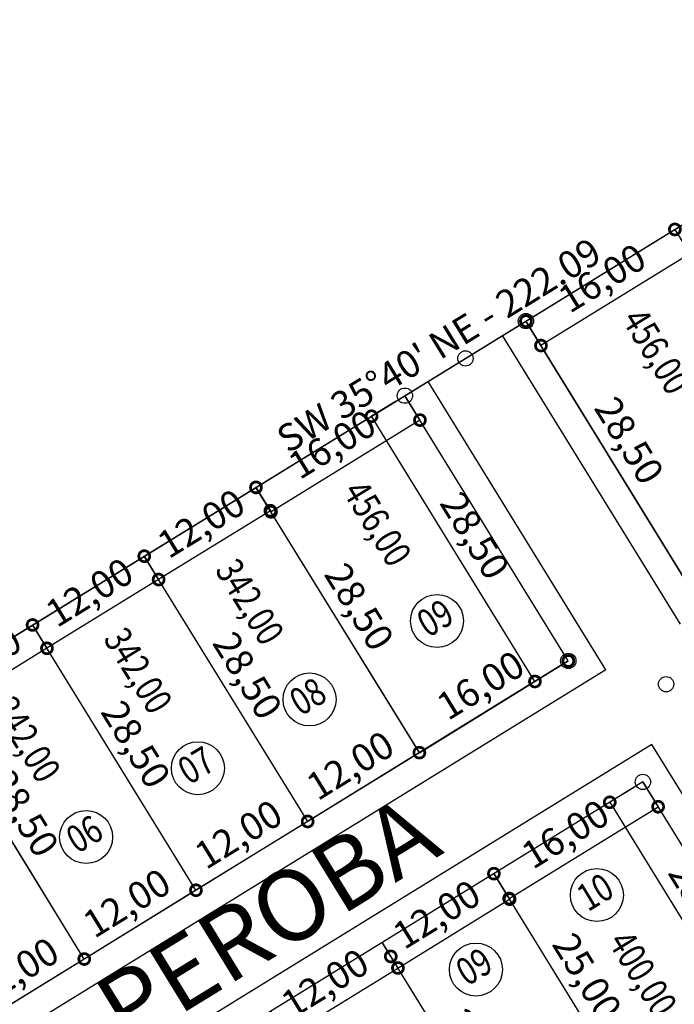
# Model space of a CAD drawing. Units: metres. Extents: x 21156 to 25378, y 5460 to 8632.
# Drawn here: x 23406 to 23466, y 7376 to 7466 of the extents above; entities that cross this region are included whole.
import ezdxf
from ezdxf.enums import TextEntityAlignment as Align

# ---------------------------------------------------------------- set-up
doc = ezdxf.new("R2010")
doc.units = ezdxf.units.M
doc.styles.get("Standard").update_dxf_attribs({"font": 'arial.ttf'})
doc.styles.add('STYLE1', font='romans.shx', dxfattribs={"width": 0.8, "height": 2})
doc.styles.add('STYLE2', font='simplex.shx', dxfattribs={"width": 0.8, "height": 2.5})
doc.styles.add('Times', font='times.ttf')
doc.dimstyles.new('ISO-25', dxfattribs={"dimtxt": 2.5, "dimasz": 2.5, "dimexe": 1.25, "dimexo": 0.625, "dimtad": 1, "dimtxsty": 'Standard', "dimcen": 2.5, "dimadec": 0, "dimazin": 0, "dimtfac": 1, "dimtmove": 0, "dimatfit": 3, "dimfxl": 1, "dimarcsym": 0})

# ---------------------------------------------------------------- blocks, each defined once
blk = doc.blocks.new('_DotSmall')
at = {"color": 0, "linetype": 'ByBlock', "const_width": 0.5}
blk.add_lwpolyline([(-0.0625, 0, 1), (0.0625, 0, 1)], format="xyb", close=True, dxfattribs=at)
blk = doc.blocks.new('*D362')
at = {"color": 1, "lineweight": -2, "transparency": 16777216}
for p, q in [((23439.605, 7380.382), (23439.605, 7380.382)), ((23451.929, 7360.373), (23439.605, 7380.382)), ((23451.929, 7360.373), (23451.929, 7360.373))]:
    blk.add_line(p, q, dxfattribs=at)
at = {"layer": 'Defpoints', "color": 0, "transparency": 16777216}
for p in [(23439.605, 7380.382), (23439.605, 7380.382), (23451.929, 7360.373)]:
    blk.add_point(p, dxfattribs=at)
at = {"color": 1, "lineweight": -2, "transparency": 16777216, "xscale": 2, "yscale": 2, "zscale": 2}
for p, rotation in [((23439.605, 7380.382), 121.6283510621411), ((23451.929, 7360.373), 301.6283510621411)]:
    blk.add_blockref('_DotSmall', p, dxfattribs=dict(at, rotation=rotation))
at = {"color": 0, "transparency": 16777216, "insert": (23447.472, 7371.427), "char_height": 2.5, "attachment_point": 5, "rotation": 301.62835}
blk.add_mtext('23,50', dxfattribs=at)
blk = doc.blocks.new('*D366')
at = {"color": 1, "lineweight": -2, "transparency": 16777216}
for p, q in [((23449.036, 7387.952), (23449.036, 7387.952)), ((23462.146, 7366.665), (23449.036, 7387.952)), ((23462.146, 7366.665), (23462.146, 7366.665))]:
    blk.add_line(p, q, dxfattribs=at)
at = {"layer": 'Defpoints', "color": 0, "transparency": 16777216}
for p in [(23449.036, 7387.952), (23449.036, 7387.952), (23462.146, 7366.665)]:
    blk.add_point(p, dxfattribs=at)
at = {"color": 1, "lineweight": -2, "transparency": 16777216, "xscale": 2, "yscale": 2, "zscale": 2}
for p, rotation in [((23449.036, 7387.952), 121.6283510679003), ((23462.146, 7366.665), 301.6283510679003)]:
    blk.add_blockref('_DotSmall', p, dxfattribs=dict(at, rotation=rotation))
at = {"color": 0, "transparency": 16777216, "insert": (23457.296, 7378.359), "char_height": 2.5, "attachment_point": 5, "rotation": 301.62835}
blk.add_mtext('25,00', dxfattribs=at)
blk = doc.blocks.new('*D369')
at = {"color": 1, "lineweight": -2, "transparency": 16777216}
for p, q in [((23461.808, 7395.818), (23459.636, 7394.48)), ((23459.636, 7394.48), (23472.746, 7373.194)), ((23474.918, 7374.532), (23472.746, 7373.194))]:
    blk.add_line(p, q, dxfattribs=at)
at = {"layer": 'Defpoints', "color": 0, "transparency": 16777216}
for p in [(23461.808, 7395.818), (23474.918, 7374.532), (23472.746, 7373.194)]:
    blk.add_point(p, dxfattribs=at)
at = {"color": 1, "lineweight": -2, "transparency": 16777216, "xscale": 2, "yscale": 2, "zscale": 2}
for p, rotation in [((23459.636, 7394.48), 121.6283510624481), ((23472.746, 7373.194), 301.6283510624481)]:
    blk.add_blockref('_DotSmall', p, dxfattribs=dict(at, rotation=rotation))
at = {"color": 0, "transparency": 16777216, "insert": (23467.896, 7384.887), "char_height": 2.5, "attachment_point": 5, "rotation": 301.62835}
blk.add_mtext('25,00', dxfattribs=at)
blk = doc.blocks.new('*D372')
at = {"color": 1, "lineweight": -2, "transparency": 16777216}
for p, q in [((23462.146, 7366.665), (23475.77, 7375.056)), ((23475.77, 7375.056), (23475.77, 7375.056)), ((23462.146, 7366.665), (23462.146, 7366.665))]:
    blk.add_line(p, q, dxfattribs=at)
at = {"layer": 'Defpoints', "color": 0, "transparency": 16777216}
for p in [(23475.77, 7375.056), (23475.77, 7375.056), (23462.146, 7366.665)]:
    blk.add_point(p, dxfattribs=at)
at = {"color": 1, "lineweight": -2, "transparency": 16777216, "xscale": 2, "yscale": 2, "zscale": 2}
for p, rotation in [((23475.77, 7375.056), 31.6283510663291), ((23462.146, 7366.665), 211.6283510663291)]:
    blk.add_blockref('_DotSmall', p, dxfattribs=dict(at, rotation=rotation))
at = {"color": 0, "transparency": 16777216, "insert": (23467.908, 7372.566), "char_height": 2.5, "attachment_point": 5, "rotation": 31.62835}
blk.add_mtext('16,00', dxfattribs=at)
blk = doc.blocks.new('*D457')
at = {"color": 1, "lineweight": -2, "transparency": 16777216}
for p, q in [((23406.838, 7410.702), (23408.152, 7408.568)), ((23408.152, 7408.568), (23397.935, 7402.275)), ((23396.621, 7404.409), (23397.935, 7402.275))]:
    blk.add_line(p, q, dxfattribs=at)
at = {"layer": 'Defpoints', "color": 0, "transparency": 16777216}
for p in [(23406.838, 7410.702), (23396.621, 7404.409), (23397.935, 7402.275)]:
    blk.add_point(p, dxfattribs=at)
at = {"color": 1, "lineweight": -2, "transparency": 16777216, "xscale": 2, "yscale": 2, "zscale": 2}
for p, rotation in [((23408.152, 7408.568), 31.62835106487014), ((23397.935, 7402.275), 211.6283510648701)]:
    blk.add_blockref('_DotSmall', p, dxfattribs=dict(at, rotation=rotation))
at = {"color": 0, "transparency": 16777216, "insert": (23401.994, 7407.127), "char_height": 2.5, "attachment_point": 5, "rotation": 31.62835}
blk.add_mtext('12,00', dxfattribs=at)
blk = doc.blocks.new('*D458')
at = {"color": 1, "lineweight": -2, "transparency": 16777216}
for p, q in [((23417.056, 7416.995), (23418.37, 7414.861)), ((23418.37, 7414.861), (23408.152, 7408.568)), ((23406.838, 7410.702), (23408.152, 7408.568))]:
    blk.add_line(p, q, dxfattribs=at)
at = {"layer": 'Defpoints', "color": 0, "transparency": 16777216}
for p in [(23417.056, 7416.995), (23406.838, 7410.702), (23408.152, 7408.568)]:
    blk.add_point(p, dxfattribs=at)
at = {"color": 1, "lineweight": -2, "transparency": 16777216, "xscale": 2, "yscale": 2, "zscale": 2}
for p, rotation in [((23418.37, 7414.861), 31.62835106720204), ((23408.152, 7408.568), 211.628351067202)]:
    blk.add_blockref('_DotSmall', p, dxfattribs=dict(at, rotation=rotation))
at = {"color": 0, "transparency": 16777216, "insert": (23412.211, 7413.42), "char_height": 2.5, "attachment_point": 5, "rotation": 31.62835}
blk.add_mtext('12,00', dxfattribs=at)
blk = doc.blocks.new('*D459')
at = {"color": 1, "lineweight": -2, "transparency": 16777216}
for p, q in [((23427.273, 7423.288), (23428.588, 7421.154)), ((23428.588, 7421.154), (23418.37, 7414.861)), ((23417.056, 7416.995), (23418.37, 7414.861))]:
    blk.add_line(p, q, dxfattribs=at)
at = {"layer": 'Defpoints', "color": 0, "transparency": 16777216}
for p in [(23427.273, 7423.288), (23417.056, 7416.995), (23418.37, 7414.861)]:
    blk.add_point(p, dxfattribs=at)
at = {"color": 1, "lineweight": -2, "transparency": 16777216, "xscale": 2, "yscale": 2, "zscale": 2}
for p, rotation in [((23428.588, 7421.154), 31.62835105875815), ((23418.37, 7414.861), 211.6283510587581)]:
    blk.add_blockref('_DotSmall', p, dxfattribs=dict(at, rotation=rotation))
at = {"color": 0, "transparency": 16777216, "insert": (23422.429, 7419.713), "char_height": 2.5, "attachment_point": 5, "rotation": 31.62835}
blk.add_mtext('12,00', dxfattribs=at)
blk = doc.blocks.new('*D460')
at = {"color": 1, "lineweight": -2, "transparency": 16777216}
for p, q in [((23442.219, 7399.021), (23455.842, 7407.412)), ((23455.842, 7407.412), (23455.842, 7407.412)), ((23442.219, 7399.021), (23442.219, 7399.021))]:
    blk.add_line(p, q, dxfattribs=at)
at = {"layer": 'Defpoints', "color": 0, "transparency": 16777216}
for p in [(23455.842, 7407.412), (23455.842, 7407.412), (23442.219, 7399.021)]:
    blk.add_point(p, dxfattribs=at)
at = {"color": 1, "lineweight": -2, "transparency": 16777216, "xscale": 2, "yscale": 2, "zscale": 2}
for p, rotation in [((23455.842, 7407.412), 31.62835105453312), ((23442.219, 7399.021), 211.6283510545331)]:
    blk.add_blockref('_DotSmall', p, dxfattribs=dict(at, rotation=rotation))
at = {"color": 0, "transparency": 16777216, "insert": (23447.981, 7404.921), "char_height": 2.5, "attachment_point": 5, "rotation": 31.62835}
blk.add_mtext('16,00', dxfattribs=at)
blk = doc.blocks.new('*D461')
at = {"color": 1, "lineweight": -2, "transparency": 16777216}
for p, q in [((23440.045, 7431.154), (23437.845, 7429.799)), ((23452.79, 7405.532), (23437.845, 7429.799)), ((23454.991, 7406.887), (23452.79, 7405.532))]:
    blk.add_line(p, q, dxfattribs=at)
at = {"layer": 'Defpoints', "color": 0, "transparency": 16777216}
for p in [(23440.045, 7431.154), (23437.845, 7429.799), (23454.991, 7406.887)]:
    blk.add_point(p, dxfattribs=at)
at = {"color": 1, "lineweight": -2, "transparency": 16777216, "xscale": 2, "yscale": 2, "zscale": 2}
for p, rotation in [((23437.845, 7429.799), 121.6283510672637), ((23452.79, 7405.532), 301.6283510672637)]:
    blk.add_blockref('_DotSmall', p, dxfattribs=dict(at, rotation=rotation))
at = {"color": 0, "transparency": 16777216, "insert": (23447.022, 7418.715), "char_height": 2.5, "attachment_point": 5, "rotation": 301.62835}
blk.add_mtext('28,50', dxfattribs=at)
blk = doc.blocks.new('*D462')
at = {"color": 1, "lineweight": -2, "transparency": 16777216}
for p, q in [((23440.897, 7431.679), (23442.273, 7429.444)), ((23442.273, 7429.444), (23428.65, 7421.054)), ((23427.273, 7423.288), (23428.65, 7421.054))]:
    blk.add_line(p, q, dxfattribs=at)
at = {"layer": 'Defpoints', "color": 0, "transparency": 16777216}
for p in [(23440.897, 7431.679), (23427.273, 7423.288), (23428.65, 7421.054)]:
    blk.add_point(p, dxfattribs=at)
at = {"color": 1, "lineweight": -2, "transparency": 16777216, "xscale": 2, "yscale": 2, "zscale": 2}
for p, rotation in [((23442.273, 7429.444), 31.6283510621731), ((23428.65, 7421.054), 211.6283510621731)]:
    blk.add_blockref('_DotSmall', p, dxfattribs=dict(at, rotation=rotation))
at = {"color": 0, "transparency": 16777216, "insert": (23434.411, 7426.954), "char_height": 2.5, "attachment_point": 5, "rotation": 31.62835}
blk.add_mtext('16,00', dxfattribs=at)
blk = doc.blocks.new('*D463')
at = {"color": 1, "lineweight": -2, "transparency": 16777216}
for p, q in [((23451.966, 7438.496), (23451.966, 7438.496)), ((23451.966, 7438.496), (23466.912, 7414.229)), ((23466.912, 7414.229), (23466.912, 7414.229))]:
    blk.add_line(p, q, dxfattribs=at)
at = {"layer": 'Defpoints', "color": 0, "transparency": 16777216}
for p in [(23451.966, 7438.496), (23466.912, 7414.229), (23466.912, 7414.229)]:
    blk.add_point(p, dxfattribs=at)
at = {"color": 1, "lineweight": -2, "transparency": 16777216, "xscale": 2, "yscale": 2, "zscale": 2}
for p, rotation in [((23451.966, 7438.496), 121.6283510607893), ((23466.912, 7414.229), 301.6283510607893)]:
    blk.add_blockref('_DotSmall', p, dxfattribs=dict(at, rotation=rotation))
at = {"color": 0, "transparency": 16777216, "insert": (23461.144, 7427.413), "char_height": 2.5, "attachment_point": 5, "rotation": 301.62835}
blk.add_mtext('28,50', dxfattribs=at)
blk = doc.blocks.new('*D465')
at = {"color": 1, "lineweight": -2, "transparency": 16777216}
for p, q in [((23465.589, 7446.886), (23466.966, 7444.652)), ((23466.966, 7444.652), (23453.342, 7436.261)), ((23451.966, 7438.496), (23453.342, 7436.261))]:
    blk.add_line(p, q, dxfattribs=at)
at = {"layer": 'Defpoints', "color": 0, "transparency": 16777216}
for p in [(23465.589, 7446.886), (23451.966, 7438.496), (23453.342, 7436.261)]:
    blk.add_point(p, dxfattribs=at)
at = {"color": 1, "lineweight": -2, "transparency": 16777216, "xscale": 2, "yscale": 2, "zscale": 2}
for p, rotation in [((23466.966, 7444.652), 31.62835105125615), ((23453.342, 7436.261), 211.6283510512562)]:
    blk.add_blockref('_DotSmall', p, dxfattribs=dict(at, rotation=rotation))
at = {"color": 0, "transparency": 16777216, "insert": (23459.104, 7442.162), "char_height": 2.5, "attachment_point": 5, "rotation": 31.62835}
blk.add_mtext('16,00', dxfattribs=at)
blk = doc.blocks.new('*D466')
at = {"color": 1, "lineweight": -2, "transparency": 16777216}
for p, q in [((23465.589, 7446.886), (23465.589, 7446.886)), ((23465.589, 7446.886), (23480.535, 7422.62)), ((23480.535, 7422.62), (23480.535, 7422.62))]:
    blk.add_line(p, q, dxfattribs=at)
at = {"layer": 'Defpoints', "color": 0, "transparency": 16777216}
for p in [(23465.589, 7446.886), (23480.535, 7422.62), (23480.535, 7422.62)]:
    blk.add_point(p, dxfattribs=at)
at = {"color": 1, "lineweight": -2, "transparency": 16777216, "xscale": 2, "yscale": 2, "zscale": 2}
for p, rotation in [((23465.589, 7446.886), 121.6283510612564), ((23480.535, 7422.62), 301.6283510612564)]:
    blk.add_blockref('_DotSmall', p, dxfattribs=dict(at, rotation=rotation))
at = {"color": 0, "transparency": 16777216, "insert": (23474.767, 7435.803), "char_height": 2.5, "attachment_point": 5, "rotation": 301.62835}
blk.add_mtext('28,50', dxfattribs=at)
blk = doc.blocks.new('*D611')
at = {"color": 1, "lineweight": -2, "transparency": 16777216}
for p, q in [((23350.653, 7376.099), (23539.752, 7492.562)), ((23539.752, 7492.562), (23539.752, 7492.562)), ((23350.653, 7376.099), (23350.653, 7376.099))]:
    blk.add_line(p, q, dxfattribs=at)
at = {"layer": 'Defpoints', "color": 0, "transparency": 16777216}
for p in [(23539.752, 7492.562), (23539.752, 7492.562), (23350.653, 7376.099)]:
    blk.add_point(p, dxfattribs=at)
at = {"color": 1, "lineweight": -2, "transparency": 16777216, "xscale": 2, "yscale": 2, "zscale": 2}
for p, rotation in [((23539.752, 7492.562), 31.62835106499188), ((23350.653, 7376.099), 211.6283510649919)]:
    blk.add_blockref('_DotSmall', p, dxfattribs=dict(at, rotation=rotation))
at = {"color": 0, "transparency": 16777216, "insert": (23444.16, 7436.023), "char_height": 2.5, "attachment_point": 5, "rotation": 31.62835, "style": 'STYLE2'}
blk.add_mtext("SW 35°40' NE - 222.09 ", dxfattribs=at)
blk = doc.blocks.new('*D967')
at = {"color": 1, "lineweight": -2, "transparency": 16777216}
for p, q in [((23411.566, 7380.143), (23401.349, 7373.85)), ((23411.566, 7380.143), (23411.566, 7380.143)), ((23401.349, 7373.85), (23401.349, 7373.85))]:
    blk.add_line(p, q, dxfattribs=at)
at = {"layer": 'Defpoints', "color": 0, "transparency": 16777216}
for p in [(23411.566, 7380.143), (23401.349, 7373.85), (23401.349, 7373.85)]:
    blk.add_point(p, dxfattribs=at)
at = {"color": 1, "lineweight": -2, "transparency": 16777216, "xscale": 2, "yscale": 2, "zscale": 2}
for p, rotation in [((23411.566, 7380.143), 31.62835105496575), ((23401.349, 7373.85), 211.6283510549657)]:
    blk.add_blockref('_DotSmall', p, dxfattribs=dict(at, rotation=rotation))
at = {"color": 0, "transparency": 16777216, "insert": (23405.407, 7378.701), "char_height": 2.5, "attachment_point": 5, "rotation": 31.62835}
blk.add_mtext('12,00', dxfattribs=at)
blk = doc.blocks.new('*D968')
at = {"color": 1, "lineweight": -2, "transparency": 16777216}
for p, q in [((23421.784, 7386.435), (23411.566, 7380.143)), ((23421.784, 7386.435), (23421.784, 7386.435)), ((23411.566, 7380.143), (23411.566, 7380.143))]:
    blk.add_line(p, q, dxfattribs=at)
at = {"layer": 'Defpoints', "color": 0, "transparency": 16777216}
for p in [(23421.784, 7386.435), (23411.566, 7380.143), (23411.566, 7380.143)]:
    blk.add_point(p, dxfattribs=at)
at = {"color": 1, "lineweight": -2, "transparency": 16777216, "xscale": 2, "yscale": 2, "zscale": 2}
for p, rotation in [((23421.784, 7386.435), 31.6283510625444), ((23411.566, 7380.143), 211.6283510625444)]:
    blk.add_blockref('_DotSmall', p, dxfattribs=dict(at, rotation=rotation))
at = {"color": 0, "transparency": 16777216, "insert": (23415.625, 7384.994), "char_height": 2.5, "attachment_point": 5, "rotation": 31.62835}
blk.add_mtext('12,00', dxfattribs=at)
blk = doc.blocks.new('*D969')
at = {"color": 1, "lineweight": -2, "transparency": 16777216}
for p, q in [((23432.001, 7392.728), (23421.784, 7386.435)), ((23432.001, 7392.728), (23432.001, 7392.728)), ((23421.784, 7386.435), (23421.784, 7386.435))]:
    blk.add_line(p, q, dxfattribs=at)
at = {"layer": 'Defpoints', "color": 0, "transparency": 16777216}
for p in [(23432.001, 7392.728), (23421.784, 7386.435), (23421.784, 7386.435)]:
    blk.add_point(p, dxfattribs=at)
at = {"color": 1, "lineweight": -2, "transparency": 16777216, "xscale": 2, "yscale": 2, "zscale": 2}
for p, rotation in [((23432.001, 7392.728), 31.62835106720204), ((23421.784, 7386.435), 211.628351067202)]:
    blk.add_blockref('_DotSmall', p, dxfattribs=dict(at, rotation=rotation))
at = {"color": 0, "transparency": 16777216, "insert": (23425.842, 7391.287), "char_height": 2.5, "attachment_point": 5, "rotation": 31.62835}
blk.add_mtext('12,00', dxfattribs=at)
blk = doc.blocks.new('*D970')
at = {"color": 1, "lineweight": -2, "transparency": 16777216}
for p, q in [((23442.219, 7399.021), (23432.001, 7392.728)), ((23442.219, 7399.021), (23442.219, 7399.021)), ((23432.001, 7392.728), (23432.001, 7392.728))]:
    blk.add_line(p, q, dxfattribs=at)
at = {"layer": 'Defpoints', "color": 0, "transparency": 16777216}
for p in [(23442.219, 7399.021), (23432.001, 7392.728), (23432.001, 7392.728)]:
    blk.add_point(p, dxfattribs=at)
at = {"color": 1, "lineweight": -2, "transparency": 16777216, "xscale": 2, "yscale": 2, "zscale": 2}
for p, rotation in [((23442.219, 7399.021), 31.62835106953385), ((23432.001, 7392.728), 211.6283510695339)]:
    blk.add_blockref('_DotSmall', p, dxfattribs=dict(at, rotation=rotation))
at = {"color": 0, "transparency": 16777216, "insert": (23436.06, 7397.58), "char_height": 2.5, "attachment_point": 5, "rotation": 31.62835}
blk.add_mtext('12,00', dxfattribs=at)
blk = doc.blocks.new('*D971')
at = {"color": 1, "lineweight": -2, "transparency": 16777216}
for p, q in [((23427.273, 7423.288), (23427.273, 7423.288)), ((23442.219, 7399.021), (23427.273, 7423.288)), ((23442.219, 7399.021), (23442.219, 7399.021))]:
    blk.add_line(p, q, dxfattribs=at)
at = {"layer": 'Defpoints', "color": 0, "transparency": 16777216}
for p in [(23427.273, 7423.288), (23427.273, 7423.288), (23442.219, 7399.021)]:
    blk.add_point(p, dxfattribs=at)
at = {"color": 1, "lineweight": -2, "transparency": 16777216, "xscale": 2, "yscale": 2, "zscale": 2}
for p, rotation in [((23427.273, 7423.288), 121.6283510670499), ((23442.219, 7399.021), 301.6283510670499)]:
    blk.add_blockref('_DotSmall', p, dxfattribs=dict(at, rotation=rotation))
at = {"color": 0, "transparency": 16777216, "insert": (23436.451, 7412.205), "char_height": 2.5, "attachment_point": 5, "rotation": 301.62835}
blk.add_mtext('28,50', dxfattribs=at)
blk = doc.blocks.new('*D979')
at = {"color": 1, "lineweight": -2, "transparency": 16777216}
for p, q in [((23417.056, 7416.995), (23417.056, 7416.995)), ((23432.001, 7392.728), (23417.056, 7416.995)), ((23432.001, 7392.728), (23432.001, 7392.728))]:
    blk.add_line(p, q, dxfattribs=at)
at = {"layer": 'Defpoints', "color": 0, "transparency": 16777216}
for p in [(23417.056, 7416.995), (23417.056, 7416.995), (23432.001, 7392.728)]:
    blk.add_point(p, dxfattribs=at)
at = {"color": 1, "lineweight": -2, "transparency": 16777216, "xscale": 2, "yscale": 2, "zscale": 2}
for p, rotation in [((23417.056, 7416.995), 121.6283510694122), ((23432.001, 7392.728), 301.6283510694121)]:
    blk.add_blockref('_DotSmall', p, dxfattribs=dict(at, rotation=rotation))
at = {"color": 0, "transparency": 16777216, "insert": (23426.234, 7405.912), "char_height": 2.5, "attachment_point": 5, "rotation": 301.62835}
blk.add_mtext('28,50', dxfattribs=at)
blk = doc.blocks.new('*D980')
at = {"color": 1, "lineweight": -2, "transparency": 16777216}
for p, q in [((23406.838, 7410.702), (23406.838, 7410.702)), ((23421.784, 7386.435), (23406.838, 7410.702)), ((23421.784, 7386.435), (23421.784, 7386.435))]:
    blk.add_line(p, q, dxfattribs=at)
at = {"layer": 'Defpoints', "color": 0, "transparency": 16777216}
for p in [(23406.838, 7410.702), (23406.838, 7410.702), (23421.784, 7386.435)]:
    blk.add_point(p, dxfattribs=at)
at = {"color": 1, "lineweight": -2, "transparency": 16777216, "xscale": 2, "yscale": 2, "zscale": 2}
for p, rotation in [((23406.838, 7410.702), 121.6283510640753), ((23421.784, 7386.435), 301.6283510640753)]:
    blk.add_blockref('_DotSmall', p, dxfattribs=dict(at, rotation=rotation))
at = {"color": 0, "transparency": 16777216, "insert": (23416.016, 7399.619), "char_height": 2.5, "attachment_point": 5, "rotation": 301.62835}
blk.add_mtext('28,50', dxfattribs=at)
blk = doc.blocks.new('*D981')
at = {"color": 1, "lineweight": -2, "transparency": 16777216}
for p, q in [((23396.621, 7404.409), (23396.621, 7404.409)), ((23411.566, 7380.143), (23396.621, 7404.409)), ((23411.566, 7380.143), (23411.566, 7380.143))]:
    blk.add_line(p, q, dxfattribs=at)
at = {"layer": 'Defpoints', "color": 0, "transparency": 16777216}
for p in [(23396.621, 7404.409), (23396.621, 7404.409), (23411.566, 7380.143)]:
    blk.add_point(p, dxfattribs=at)
at = {"color": 1, "lineweight": -2, "transparency": 16777216, "xscale": 2, "yscale": 2, "zscale": 2}
for p, rotation in [((23396.621, 7404.409), 121.6283510666513), ((23411.566, 7380.143), 301.6283510666514)]:
    blk.add_blockref('_DotSmall', p, dxfattribs=dict(at, rotation=rotation))
at = {"color": 0, "transparency": 16777216, "insert": (23405.798, 7393.326), "char_height": 2.5, "attachment_point": 5, "rotation": 301.62835}
blk.add_mtext('28,50', dxfattribs=at)
blk = doc.blocks.new('*D986')
at = {"color": 1, "lineweight": -2, "transparency": 16777216}
for p, q in [((23462.66, 7396.343), (23464.057, 7394.074)), ((23450.433, 7385.684), (23464.057, 7394.074)), ((23449.036, 7387.952), (23450.433, 7385.684))]:
    blk.add_line(p, q, dxfattribs=at)
at = {"layer": 'Defpoints', "color": 0, "transparency": 16777216}
for p in [(23462.66, 7396.343), (23464.057, 7394.074), (23449.036, 7387.952)]:
    blk.add_point(p, dxfattribs=at)
at = {"color": 1, "lineweight": -2, "transparency": 16777216, "xscale": 2, "yscale": 2, "zscale": 2}
for p, rotation in [((23464.057, 7394.074), 31.62835106501741), ((23450.433, 7385.684), 211.6283510650174)]:
    blk.add_blockref('_DotSmall', p, dxfattribs=dict(at, rotation=rotation))
at = {"color": 0, "transparency": 16777216, "insert": (23455.738, 7391.302), "char_height": 2.5, "attachment_point": 5, "rotation": 31.62835}
blk.add_mtext('16,00', dxfattribs=at)
blk = doc.blocks.new('*D987')
at = {"color": 1, "lineweight": -2, "transparency": 16777216}
for p, q in [((23449.036, 7387.952), (23450.476, 7385.615)), ((23440.258, 7379.322), (23450.476, 7385.615)), ((23438.819, 7381.659), (23440.258, 7379.322))]:
    blk.add_line(p, q, dxfattribs=at)
at = {"layer": 'Defpoints', "color": 0, "transparency": 16777216}
for p in [(23449.036, 7387.952), (23450.476, 7385.615), (23438.819, 7381.659)]:
    blk.add_point(p, dxfattribs=at)
at = {"color": 1, "lineweight": -2, "transparency": 16777216, "xscale": 2, "yscale": 2, "zscale": 2}
for p, rotation in [((23450.476, 7385.615), 31.6283510625444), ((23440.258, 7379.322), 211.6283510625444)]:
    blk.add_blockref('_DotSmall', p, dxfattribs=dict(at, rotation=rotation))
at = {"color": 0, "transparency": 16777216, "insert": (23443.967, 7383.959), "char_height": 2.5, "attachment_point": 5, "rotation": 31.62835}
blk.add_mtext('12,00', dxfattribs=at)
blk = doc.blocks.new('*D988')
at = {"color": 1, "lineweight": -2, "transparency": 16777216}
for p, q in [((23438.819, 7381.659), (23440.258, 7379.322)), ((23430.04, 7373.03), (23440.258, 7379.322)), ((23428.601, 7375.366), (23430.04, 7373.03))]:
    blk.add_line(p, q, dxfattribs=at)
at = {"layer": 'Defpoints', "color": 0, "transparency": 16777216}
for p in [(23438.819, 7381.659), (23440.258, 7379.322), (23428.601, 7375.366)]:
    blk.add_point(p, dxfattribs=at)
at = {"color": 1, "lineweight": -2, "transparency": 16777216, "xscale": 2, "yscale": 2, "zscale": 2}
for p, rotation in [((23440.258, 7379.322), 31.62835105584326), ((23430.04, 7373.03), 211.6283510558432)]:
    blk.add_blockref('_DotSmall', p, dxfattribs=dict(at, rotation=rotation))
at = {"color": 0, "transparency": 16777216, "insert": (23433.75, 7377.666), "char_height": 2.5, "attachment_point": 5, "rotation": 31.62835}
blk.add_mtext('12,00', dxfattribs=at)

msp = doc.modelspace()

# ---------------------------------------------------------------- linework, layer by layer
at = {"color": 0}
for p, q in [((23496.47683, 7465.90953), (23398.94035, 7405.83813)), ((23496.47683, 7465.90953), (23398.94035, 7405.83813)), ((23442.21898, 7399.02123), (23427.27337, 7423.28806)), ((23432.00136, 7392.72834), (23417.05576, 7416.99517)), ((23421.78375, 7386.43545), (23406.83815, 7410.70228)), ((23455.84246, 7407.41175), (23356.27839, 7346.09159)), ((23459.28214, 7406.5941), (23355.34431, 7342.5802)), ((23411.56614, 7380.14257), (23398.04928, 7402.08958)), ((23463.4774, 7399.78236), (23360.63422, 7336.44264)), ((23462.65975, 7396.34267), (23364.87449, 7336.11805)), ((23475.25663, 7345.37877), (23449.03627, 7387.95215)), ((23465.03902, 7339.08589), (23438.81866, 7381.65926))]:
    msp.add_line(p, q, dxfattribs=at)
at = {"color": 0, "ltscale": 5}
for p, q in [((23466.91153, 7414.22904), (23451.96593, 7438.49587)), ((23466.09388, 7410.78935), (23449.83726, 7437.18485)), ((23459.28214, 7406.5941), (23443.02552, 7432.98959)), ((23455.84246, 7407.41175), (23440.89685, 7431.67857)), ((23492.3198, 7352.95164), (23463.4774, 7399.78236)), ((23488.88012, 7353.76929), (23462.65975, 7396.34267))]:
    msp.add_line(p, q, dxfattribs=at)
at = {"color": 0}
for centre, radius in [((23451.96593, 7438.49587), 0.7), ((23446.43139, 7435.08722), 0.7), ((23440.89685, 7431.67857), 0.7), ((23443.83091, 7411.06837), 2.42398), ((23455.84246, 7407.41175), 0.7), ((23432.17422, 7403.88917), 2.42398), ((23464.78564, 7405.28585), 0.7), ((23421.95661, 7397.59628), 2.42398), ((23462.65975, 7396.34267), 0.7), ((23411.739, 7391.3034), 2.42398), ((23458.4547, 7385.99688), 2.42398), ((23447.39062, 7379.18267), 2.42398)]:
    msp.add_circle(centre, radius, dxfattribs=at)

# ---------------------------------------------------------------- texts
at = {"color": 0, "style": 'STYLE1', "width": 0.8}
for s, p in [('456,00', (23460.6745, 7438.63023)), ('456,00', (23435.13048, 7422.89801)), ('342,00', (23423.47378, 7415.71882)), ('342,00', (23413.25617, 7409.42593)), ('342,00', (23403.03856, 7403.13304)), ('400,00', (23459.41811, 7381.70207))]:
    msp.add_text(s, height=2.5, rotation=301.628351, dxfattribs=at).set_placement(p)
for s, p in [('09', (23443.83091, 7411.06837)), ('08', (23432.17422, 7403.88917)), ('07', (23421.95661, 7397.59628)), ('06', (23411.739, 7391.3034)), ('10', (23458.4547, 7385.99688)), ('09', (23447.39062, 7379.18267))]:
    msp.add_text(s, height=2.5, rotation=31.0636608, dxfattribs=at).set_placement(p, align=Align.MIDDLE)
at = {"color": 0, "style": 'Times'}
msp.add_text('RUA PEROBA', height=6.502349, rotation=31.5599256, dxfattribs=at).set_placement((23398.83988, 7361.80291))

# ---------------------------------------------------------------- dimensions: what is measured, and where the dimension line sits
at = {"color": 0}
dim = msp.add_aligned_dim(p1=(23350.65294, 7376.09858), p2=(23539.75229, 7492.56229), distance=0, text="SW 35°40' NE - 222.09 ", dimstyle='ISO-25', override={"dimasz": 2, "dimexe": 0, "dimexo": 0, "dimgap": 0.5, "dimzin": 1, "dimtxsty": 'STYLE2', "dimblk1": 'DOTSMALL', "dimblk2": 'DOTSMALL', "dimsah": 1, "dimclrd": 1, "dimclre": 1, "dimtzin": 1}, dxfattribs=at)
dim.commit()
dim.dimension.update_dxf_attribs({"geometry": '*D611', "text_midpoint": (23444.16004, 7436.02323)})
for p1, p2, distance, override, picture, middle in [((23465.58941, 7446.88638), (23480.53501, 7422.61956), 0, {"dimasz": 2, "dimexe": 0, "dimexo": 0, "dimgap": 0.5, "dimzin": 1, "dimblk1": 'DOTSMALL', "dimblk2": 'DOTSMALL', "dimsah": 1, "dimclrd": 1, "dimclre": 1, "dimtzin": 1}, '*D466', (23474.76718, 7435.80304)), ((23465.58941, 7446.88638), (23451.96593, 7438.49587), 2.6243, {"dimasz": 2, "dimexe": 0, "dimexo": 0, "dimgap": 0.5, "dimzin": 1, "dimblk1": 'DOTSMALL', "dimblk2": 'DOTSMALL', "dimsah": 1, "dimclrd": 1, "dimclre": 1, "dimtzin": 1}, '*D465', (23459.1038, 7442.16159)), ((23451.96593, 7438.49587), (23466.91153, 7414.22904), 0, {"dimasz": 2, "dimexe": 0, "dimexo": 0, "dimgap": 0.5, "dimzin": 1, "dimblk1": 'DOTSMALL', "dimblk2": 'DOTSMALL', "dimsah": 1, "dimclrd": 1, "dimclre": 1, "dimtzin": 1}, '*D463', (23461.1437, 7427.41252)), ((23440.89685, 7431.67857), (23427.27337, 7423.28806), 2.6243, {"dimasz": 2, "dimexe": 0, "dimexo": 0, "dimgap": 0.5, "dimzin": 1, "dimblk1": 'DOTSMALL', "dimblk2": 'DOTSMALL', "dimsah": 1, "dimclrd": 1, "dimclre": 1, "dimtzin": 1}, '*D462', (23434.41124, 7426.95377)), ((23454.99099, 7406.88734), (23440.04538, 7431.15416), 2.58458, {"dimasz": 2, "dimexe": 0, "dimexo": 0, "dimgap": 0.5, "dimzin": 1, "dimdsep": 44, "dimblk1": 'DOTSMALL', "dimblk2": 'DOTSMALL', "dimsah": 1, "dimclrd": 1, "dimclre": 1, "dimtzin": 1}, '*D461', (23447.02246, 7418.71544)), ((23442.21898, 7399.02123), (23427.27337, 7423.28806), 0, {"dimasz": 2, "dimexe": 0, "dimexo": 0, "dimgap": 0.5, "dimzin": 1, "dimdsep": 44, "dimblk1": 'DOTSMALL', "dimblk2": 'DOTSMALL', "dimsah": 1, "dimclrd": 1, "dimclre": 1, "dimtzin": 1}, '*D971', (23436.45114, 7412.20471)), ((23427.27337, 7423.28806), (23417.05576, 7416.99517), 2.50627, {"dimasz": 2, "dimexe": 0, "dimexo": 0, "dimgap": 0.5, "dimzin": 1, "dimblk1": 'DOTSMALL', "dimblk2": 'DOTSMALL', "dimsah": 1, "dimclrd": 1, "dimclre": 1, "dimtzin": 1}, '*D459', (23422.4288, 7419.71257)), ((23432.00136, 7392.72834), (23417.05576, 7416.99517), 0, {"dimasz": 2, "dimexe": 0, "dimexo": 0, "dimgap": 0.5, "dimzin": 1, "dimdsep": 44, "dimblk1": 'DOTSMALL', "dimblk2": 'DOTSMALL', "dimsah": 1, "dimclrd": 1, "dimclre": 1, "dimtzin": 1}, '*D979', (23426.23353, 7405.91182)), ((23417.05576, 7416.99517), (23406.83815, 7410.70228), 2.50627, {"dimasz": 2, "dimexe": 0, "dimexo": 0, "dimgap": 0.5, "dimzin": 1, "dimblk1": 'DOTSMALL', "dimblk2": 'DOTSMALL', "dimsah": 1, "dimclrd": 1, "dimclre": 1, "dimtzin": 1}, '*D458', (23412.21119, 7413.41968)), ((23421.78375, 7386.43545), (23406.83815, 7410.70228), 0, {"dimasz": 2, "dimexe": 0, "dimexo": 0, "dimgap": 0.5, "dimzin": 1, "dimdsep": 44, "dimblk1": 'DOTSMALL', "dimblk2": 'DOTSMALL', "dimsah": 1, "dimclrd": 1, "dimclre": 1, "dimtzin": 1}, '*D980', (23416.01592, 7399.61893)), ((23406.83815, 7410.70228), (23396.62054, 7404.40939), 2.50627, {"dimasz": 2, "dimexe": 0, "dimexo": 0, "dimgap": 0.5, "dimzin": 1, "dimblk1": 'DOTSMALL', "dimblk2": 'DOTSMALL', "dimsah": 1, "dimclrd": 1, "dimclre": 1, "dimtzin": 1}, '*D457', (23401.99358, 7407.12679)), ((23442.21898, 7399.02123), (23455.84246, 7407.41175), 0, {"dimasz": 2, "dimexe": 0, "dimexo": 0, "dimgap": 0.5, "dimzin": 1, "dimblk1": 'DOTSMALL', "dimblk2": 'DOTSMALL', "dimsah": 1, "dimclrd": 1, "dimclre": 1, "dimtzin": 1}, '*D460', (23447.98065, 7404.92146)), ((23411.56614, 7380.14257), (23396.62054, 7404.40939), 0, {"dimasz": 2, "dimexe": 0, "dimexo": 0, "dimgap": 0.5, "dimzin": 1, "dimdsep": 44, "dimblk1": 'DOTSMALL', "dimblk2": 'DOTSMALL', "dimsah": 1, "dimclrd": 1, "dimclre": 1, "dimtzin": 1}, '*D981', (23405.79831, 7393.32605)), ((23442.21898, 7399.02123), (23432.00136, 7392.72834), 0, {"dimasz": 2, "dimexe": 0, "dimexo": 0, "dimgap": 0.5, "dimzin": 1, "dimblk1": 'DOTSMALL', "dimblk2": 'DOTSMALL', "dimsah": 1, "dimclrd": 1, "dimclre": 1, "dimtzin": 1}, '*D970', (23436.0601, 7397.57975)), ((23461.80828, 7395.81826), (23474.91847, 7374.53157), -2.55138, {"dimasz": 2, "dimexe": 0, "dimexo": 0, "dimgap": 0.5, "dimzin": 1, "dimblk1": 'DOTSMALL', "dimblk2": 'DOTSMALL', "dimsah": 1, "dimclrd": 1, "dimclre": 1, "dimtzin": 1}, '*D369', (23467.89592, 7384.88702)), ((23432.00136, 7392.72834), (23421.78375, 7386.43545), 0, {"dimasz": 2, "dimexe": 0, "dimexo": 0, "dimgap": 0.5, "dimzin": 1, "dimblk1": 'DOTSMALL', "dimblk2": 'DOTSMALL', "dimsah": 1, "dimclrd": 1, "dimclre": 1, "dimtzin": 1}, '*D969', (23425.84249, 7391.28687)), ((23421.78375, 7386.43545), (23411.56614, 7380.14257), 0, {"dimasz": 2, "dimexe": 0, "dimexo": 0, "dimgap": 0.5, "dimzin": 1, "dimblk1": 'DOTSMALL', "dimblk2": 'DOTSMALL', "dimsah": 1, "dimclrd": 1, "dimclre": 1, "dimtzin": 1}, '*D968', (23415.62488, 7384.99398)), ((23462.14645, 7366.66546), (23449.03627, 7387.95215), 0, {"dimasz": 2, "dimexe": 0, "dimexo": 0, "dimgap": 0.5, "dimzin": 1, "dimblk1": 'DOTSMALL', "dimblk2": 'DOTSMALL', "dimsah": 1, "dimclrd": 1, "dimclre": 1, "dimtzin": 1}, '*D366', (23457.29633, 7378.35887)), ((23411.56614, 7380.14257), (23401.34853, 7373.84968), 0, {"dimasz": 2, "dimexe": 0, "dimexo": 0, "dimgap": 0.5, "dimzin": 1, "dimblk1": 'DOTSMALL', "dimblk2": 'DOTSMALL', "dimsah": 1, "dimclrd": 1, "dimclre": 1, "dimtzin": 1}, '*D967', (23405.40727, 7378.70109)), ((23451.92884, 7360.37258), (23439.60527, 7380.38206), 0, {"dimasz": 2, "dimexe": 0, "dimexo": 0, "dimgap": 0.5, "dimzin": 1, "dimblk1": 'DOTSMALL', "dimblk2": 'DOTSMALL', "dimsah": 1, "dimclrd": 1, "dimclre": 1, "dimtzin": 1}, '*D362', (23447.47202, 7371.42739)), ((23462.14645, 7366.66546), (23475.76993, 7375.05598), 0, {"dimasz": 2, "dimexe": 0, "dimexo": 0, "dimgap": 0.5, "dimzin": 1, "dimblk1": 'DOTSMALL', "dimblk2": 'DOTSMALL', "dimsah": 1, "dimclrd": 1, "dimclre": 1, "dimtzin": 1}, '*D372', (23467.90813, 7372.56569))]:
    dim = msp.add_aligned_dim(p1=p1, p2=p2, distance=distance, dimstyle='ISO-25', override=override, dxfattribs=at)
    dim.commit()
    dim.dimension.update_dxf_attribs({"geometry": picture, "text_midpoint": middle})
for base, p1, p2, picture, middle in [((23464.05692, 7394.07411), (23449.03627, 7387.95215), (23462.65975, 7396.34267), '*D986', (23456.78761, 7389.59704)), ((23450.47551, 7385.61529), (23438.81866, 7381.65926), (23449.03627, 7387.95215), '*D987', (23445.01735, 7382.25368)), ((23440.2579, 7379.3224), (23428.60105, 7375.36638), (23438.81866, 7381.65926), '*D988', (23434.79974, 7375.96079))]:
    dim = msp.add_linear_dim(base=base, p1=p1, p2=p2, angle=31.6283511, dimstyle='ISO-25', override={"dimasz": 2, "dimexe": 0, "dimexo": 0, "dimgap": 0.5, "dimzin": 1, "dimblk1": 'DOTSMALL', "dimblk2": 'DOTSMALL', "dimsah": 1, "dimclrd": 1, "dimclre": 1, "dimtzin": 1}, dxfattribs=at)
    dim.commit()
    dim.dimension.update_dxf_attribs({"geometry": picture, "text_midpoint": middle, "dimtype": 161})

doc.saveas('drawing.dxf')
